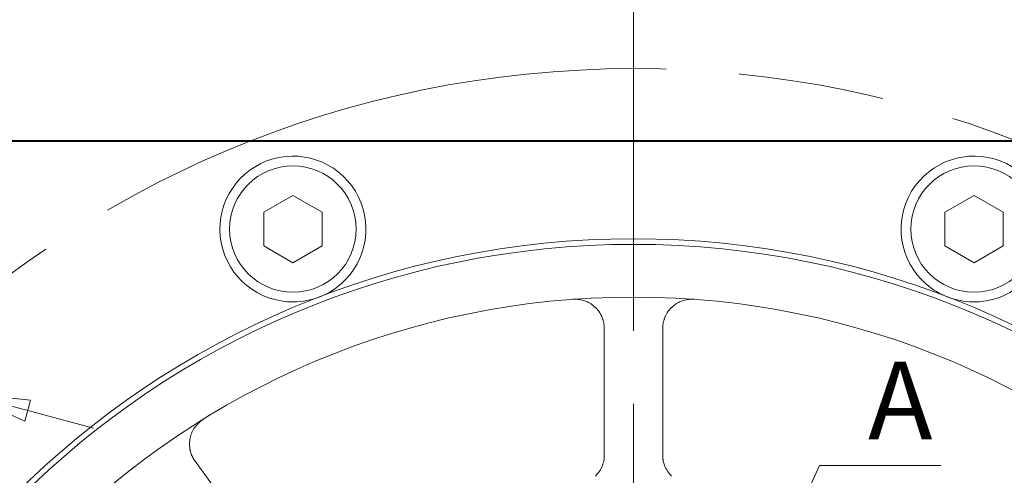
# Model space of a CAD drawing. Units: millimetres. Extents: x 1379 to 2486, y 1112 to 1909.
# Drawn here: x 2197 to 2298, y 1549 to 1596 of the extents above; entities that cross this region are included whole.
import ezdxf

# ---------------------------------------------------------------- set-up
doc = ezdxf.new("R2010")
doc.units = ezdxf.units.MM
doc.linetypes.add('AM_ISO08W050x2', pattern=[9, 6, -0.75, 1.5, -0.75])
doc.linetypes.add('CHAIN', pattern=[0.3543, 0.2362, -0.0295, 0.0591, -0.0295])
for name, color, linetype, lineweight in [('中心標記(ISO)', 1, 'CHAIN', 18), ('中心線(ISO)', 1, 'CHAIN', 18), ('可見邊線(ISO)', 7, 'Continuous', 20), ('標註(ISO)', 7, 'Continuous', 18), ('符號(ISO)', 7, 'Continuous', 18)]:
    doc.layers.add(name, color=color, linetype=linetype, lineweight=lineweight)
doc.styles.add('CHINA', font='arial.ttf')
doc.dimstyles.new('Standard-1', dxfattribs={"dimscale": 2, "dimtxt": 2, "dimasz": 2.5, "dimexe": 1, "dimexo": 1, "dimgap": 0.3, "dimtad": 1, "dimdec": 3, "dimrnd": 1e-08, "dimdsep": 46, "dimtxsty": 'CHINA', "dimblk": 'Filled-1', "dimcen": 0.09, "dimdle": 10, "dimclrd": 7, "dimclre": 7, "dimclrt": 7, "dimadec": 3, "dimazin": 2, "dimtfac": 0.9, "dimtdec": 4, "dimtmove": 0, "dimatfit": 3, "dimfxl": 0, "dimtolj": 1, "dimlwd": 15, "dimlwe": 15, "dimarcsym": 0})
doc.dimstyles.new('Standard-1$7', dxfattribs={"dimscale": 2, "dimtxt": 2, "dimasz": 2.5, "dimexe": 1, "dimexo": 1, "dimgap": 0.3, "dimtad": 1, "dimdec": 3, "dimrnd": 1e-08, "dimdsep": 46, "dimtxsty": 'CHINA', "dimblk": 'Filled-1', "dimcen": 0.09, "dimdle": 10, "dimclrd": 7, "dimclre": 7, "dimclrt": 7, "dimadec": 3, "dimazin": 2, "dimtfac": 0.9, "dimtdec": 4, "dimtmove": 0, "dimatfit": 3, "dimfxl": 0, "dimtolj": 1, "dimlwd": 15, "dimlwe": 15, "dimarcsym": 0})

# ---------------------------------------------------------------- blocks, each defined once
blk = doc.blocks.new('Filled-1')
at = {"color": 0}
for p, q in [((0, 0), (-1, 0.16)), ((-1, 0.16), (-1, -0.16)), ((-1, 0), (0, 0)), ((-1, -0.16), (0, 0))]:
    blk.add_line(p, q, dxfattribs=at)
at = {"color": 0, "flags": 128}
blk.add_lwpolyline([(-1, -0.16), (0, 0), (-1, 0.16), (-1, -0.16)], dxfattribs=at)
at = {"color": 0}
blk.add_solid([(-1, -0.16), (0, 0), (-1, 0.16), (-1, -0.16)], dxfattribs=at)
blk = doc.blocks.new('*D577')
at = {"layer": 'Defpoints', "color": 0, "linetype": 'Continuous'}
for p in [(2176.78, 1560.91), (2190.79, 1557.15)]:
    blk.add_point(p, dxfattribs=at)
at = {"layer": '標註(ISO)', "color": 7, "linetype": 'Continuous', "lineweight": 15}
for p, q in [((2170.02, 1562.72), (2100.52, 1581.34)), ((2190.79, 1557.15), (2176.78, 1560.91)), ((2197.55, 1555.34), (2204.31, 1553.53))]:
    blk.add_line(p, q, dxfattribs=at)
at = {"layer": '標註(ISO)', "color": 7, "linetype": 'Continuous', "lineweight": 15, "xscale": 7, "yscale": 7, "zscale": 7}
for p, rotation in [((2176.78, 1560.91), 345.0000000000003), ((2190.79, 1557.15), 165.0000000000003)]:
    blk.add_blockref('Filled-1', p, dxfattribs=dict(at, rotation=rotation))
at = {"layer": '標註(ISO)', "color": 7, "linetype": 'Continuous', "lineweight": 18, "insert": (2104.04, 1592.17), "char_height": 10, "attachment_point": 1, "rotation": 345, "style": 'CHINA'}
blk.add_mtext('\\A1;4-∅14.5', dxfattribs=at)

msp = doc.modelspace()

# ---------------------------------------------------------------- linework, layer by layer
at = {"layer": '中心標記(ISO)', "color": 7, "linetype": 'AM_ISO08W050x2', "ltscale": 10}
msp.add_line((2259.8003, 1713.5306), (2259.8003, 1364.5571), dxfattribs=at)
at = {"layer": '中心線(ISO)', "color": 7, "linetype": 'AM_ISO08W050x2', "ltscale": 10}
msp.add_circle((2259.8003, 1483.0159), 107.5, dxfattribs=at)
at = {"layer": '可見邊線(ISO)', "color": 7}
for p, q in [((2358.3003, 1583.1159), (2161.3003, 1583.1159)), ((2334.8003, 1583.0159), (2184.8003, 1583.0159)), ((2221.8003, 1575.7494), (2224.8003, 1577.4814)), ((2224.8003, 1577.4814), (2227.8003, 1575.7494)), ((2291.8003, 1575.7494), (2294.8003, 1577.4814)), ((2294.8003, 1577.4814), (2297.8003, 1575.7494)), ((2221.8003, 1572.2853), (2221.8003, 1575.7494)), ((2227.8003, 1575.7494), (2227.8003, 1572.2853)), ((2291.8003, 1572.2853), (2291.8003, 1575.7494)), ((2297.8003, 1575.7494), (2297.8003, 1572.2853)), ((2224.8003, 1570.5532), (2221.8003, 1572.2853)), ((2227.8003, 1572.2853), (2224.8003, 1570.5532)), ((2294.8003, 1570.5532), (2291.8003, 1572.2853)), ((2297.8003, 1572.2853), (2294.8003, 1570.5532)), ((2256.8003, 1550.3241), (2256.8003, 1563.7934)), ((2262.8003, 1563.7934), (2262.8003, 1550.3241)), ((2214.7475, 1550.1296), (2222.6646, 1539.2328))]:
    msp.add_line(p, q, dxfattribs=at)
at = {"layer": '可見邊線(ISO)', "color": 7, "flags": 128}
for points in [[(2253.5781, 1566.7852), (2253.7133, 1566.7921), (2253.849, 1566.793), (2253.9849, 1566.7877), (2254.1209, 1566.7762), (2254.2566, 1566.7585), (2254.392, 1566.7345), (2254.5267, 1566.7041), (2254.6608, 1566.6674), (2254.7941, 1566.624), (2254.9266, 1566.574), (2255.0577, 1566.5172), (2255.1873, 1566.4535), (2255.315, 1566.383), (2255.4405, 1566.3053), (2255.5636, 1566.2205), (2255.6842, 1566.1281), (2255.8018, 1566.0282), (2255.9158, 1565.9206), (2256.0257, 1565.8053), (2256.131, 1565.6823), (2256.2312, 1565.5515), (2256.3256, 1565.413), (2256.4135, 1565.2669), (2256.4942, 1565.1136)], [(2263.1064, 1565.1136), (2263.1871, 1565.2669), (2263.275, 1565.413), (2263.3694, 1565.5515), (2263.4696, 1565.6823), (2263.5749, 1565.8053), (2263.6848, 1565.9206), (2263.7988, 1566.0282), (2263.9163, 1566.1281), (2264.0369, 1566.2205), (2264.1601, 1566.3053), (2264.2856, 1566.383), (2264.4133, 1566.4535), (2264.5429, 1566.5172), (2264.674, 1566.574), (2264.8064, 1566.624), (2264.9398, 1566.6674), (2265.0738, 1566.7041), (2265.2086, 1566.7345), (2265.3439, 1566.7585), (2265.4797, 1566.7762), (2265.6156, 1566.7877), (2265.7516, 1566.793), (2265.8873, 1566.7921), (2266.0225, 1566.7852)], [(2256.4942, 1565.1136), (2256.5195, 1565.0607), (2256.5437, 1565.0074), (2256.5667, 1564.9536), (2256.5887, 1564.8995), (2256.6096, 1564.8451), (2256.6294, 1564.7903), (2256.6481, 1564.7353), (2256.6657, 1564.68), (2256.6821, 1564.6245), (2256.6976, 1564.5689), (2256.7119, 1564.5131), (2256.7251, 1564.4573), (2256.7372, 1564.4015), (2256.7483, 1564.3456), (2256.7583, 1564.2898), (2256.7672, 1564.234), (2256.7751, 1564.1783), (2256.7818, 1564.1228), (2256.7875, 1564.0675), (2256.7922, 1564.0124), (2256.7958, 1563.9576), (2256.7983, 1563.903), (2256.7998, 1563.8484), (2256.8003, 1563.7934)], [(2262.8003, 1563.7934), (2262.8008, 1563.8484), (2262.8023, 1563.903), (2262.8048, 1563.9576), (2262.8084, 1564.0124), (2262.813, 1564.0675), (2262.8187, 1564.1228), (2262.8255, 1564.1783), (2262.8333, 1564.234), (2262.8423, 1564.2898), (2262.8522, 1564.3456), (2262.8633, 1564.4015), (2262.8755, 1564.4573), (2262.8887, 1564.5131), (2262.903, 1564.5689), (2262.9184, 1564.6245), (2262.9349, 1564.68), (2262.9525, 1564.7353), (2262.9712, 1564.7903), (2262.991, 1564.8451), (2263.0118, 1564.8995), (2263.0338, 1564.9536), (2263.0569, 1565.0074), (2263.0811, 1565.0607), (2263.1064, 1565.1136)], [(2214.2192, 1551.3776), (2214.1943, 1551.5491), (2214.1796, 1551.7189), (2214.1746, 1551.8865), (2214.1787, 1552.0512), (2214.1916, 1552.2126), (2214.2128, 1552.3705), (2214.2418, 1552.5245), (2214.2781, 1552.6744), (2214.3214, 1552.8201), (2214.3712, 1552.9611), (2214.4271, 1553.0977), (2214.4889, 1553.2298), (2214.5563, 1553.3575), (2214.629, 1553.4805), (2214.7067, 1553.5988), (2214.7892, 1553.7123), (2214.876, 1553.8208), (2214.9671, 1553.9246), (2215.0625, 1554.0236), (2215.1619, 1554.1177), (2215.2652, 1554.2069), (2215.372, 1554.2911), (2215.4823, 1554.3702), (2215.5958, 1554.444)], [(2214.7475, 1550.1296), (2214.7156, 1550.1744), (2214.6847, 1550.2195), (2214.6547, 1550.2651), (2214.6253, 1550.3116), (2214.5967, 1550.3589), (2214.5688, 1550.407), (2214.5417, 1550.4559), (2214.5153, 1550.5055), (2214.4897, 1550.5559), (2214.465, 1550.6069), (2214.4411, 1550.6586), (2214.4181, 1550.711), (2214.396, 1550.7639), (2214.3748, 1550.8174), (2214.3546, 1550.8715), (2214.3353, 1550.926), (2214.3171, 1550.9811), (2214.2998, 1551.0366), (2214.2836, 1551.0925), (2214.2685, 1551.1489), (2214.2545, 1551.2056), (2214.2416, 1551.2626), (2214.2298, 1551.32), (2214.2192, 1551.3776)], [(2256.7696, 1550.3227), (2256.7421, 1550.1629), (2256.7057, 1550.0035), (2256.6604, 1549.8455), (2256.6064, 1549.6897), (2256.5434, 1549.5369), (2256.4722, 1549.3878), (2256.393, 1549.243), (2256.3066, 1549.1032), (2256.2135, 1548.9692), (2256.1141, 1548.8414), (2256.0091, 1548.7207), (2255.8962, 1548.6047)], [(2263.7044, 1548.6047), (2263.5915, 1548.7207), (2263.4864, 1548.8414), (2263.3871, 1548.9692), (2263.2939, 1549.1032), (2263.2075, 1549.243), (2263.1284, 1549.3878), (2263.0571, 1549.5369), (2262.9942, 1549.6897), (2262.9401, 1549.8455), (2262.8949, 1550.0035), (2262.8585, 1550.1629), (2262.831, 1550.3227)]]:
    msp.add_lwpolyline(points, dxfattribs=at)
at = {"layer": '可見邊線(ISO)', "color": 7}
for centre, radius in [((2224.8003, 1574.0173), 6.5), ((2294.8003, 1574.0173), 6.5), ((2259.8003, 1483.0159), 90), ((2259.8003, 1483.0159), 89.4226), ((2259.8003, 1483.0159), 84)]:
    msp.add_circle(centre, radius, dxfattribs=at)
for centre, radius, start, end in [((2224.8003, 1574.0173), 7.5, 311.270783, 270.803659), ((2294.8003, 1574.0173), 7.5, 269.196341, 228.729217), ((2224.8003, 1574.0173), 7.5, 291.037221, 311.270783), ((2294.8003, 1574.0173), 7.5, 228.729217, 248.962779), ((2224.8003, 1574.0173), 7.5, 270.803659, 291.037221), ((2294.8003, 1574.0173), 7.5, 248.962779, 269.196341), ((2253.8003, 1550.7507), 3, 351.798298, 0), ((2259.8003, 1483.0159), 67.375, 92.552047, 92.578167), ((2265.8003, 1550.7507), 3, 180, 188.201702), ((2259.8003, 1483.0159), 67.375, 87.421833, 87.447953)]:
    msp.add_arc(centre, radius, start, end, dxfattribs=at)

# ---------------------------------------------------------------- texts
at = {"layer": '符號(ISO)', "color": 7, "insert": (2283.8958, 1560.3689), "char_height": 8, "attachment_point": 1, "style": 'CHINA'}
msp.add_mtext('A', dxfattribs=at)

# ---------------------------------------------------------------- dimensions: what is measured, and where the dimension line sits
at = {"layer": '標註(ISO)', "color": 7, "linetype": 'Continuous', "lineweight": 18}
dim = msp.add_diameter_dim_2p(p1=(2190.7893, 1557.1535), p2=(2176.7833, 1560.9064), text='4-<>', dimstyle='Standard-1', override={"dimtxt": 5, "dimasz": 3.5, "dimgap": 0.3, "dimdec": 3, "dimlfac": 1, "dimtol": 0, "dimlim": 0, "dimtp": 0, "dimtm": 0, "dimtdec": 4, "dimatfit": 2}, dxfattribs=at)
dim.commit()
dim.dimension.update_dxf_attribs({"geometry": '*D577', "text_midpoint": (2125.1207, 1574.7493), "dimtype": 163})

# ---------------------------------------------------------------- leaders
at = {"layer": '符號(ISO)', "color": 7, "linetype": 'Continuous', "lineweight": 18, "annotation_type": 0, "has_hookline": 1, "hookline_direction": 0, "text_width": 7.4707}
msp.add_leader([(2259.8003, 1507.0159), (2278.8958, 1549.7022), (2283.8958, 1549.7022)], dimstyle='Standard-1$7', override={"dimgap": 0, "dimtad": 1}, dxfattribs=at)

doc.saveas('drawing.dxf')
